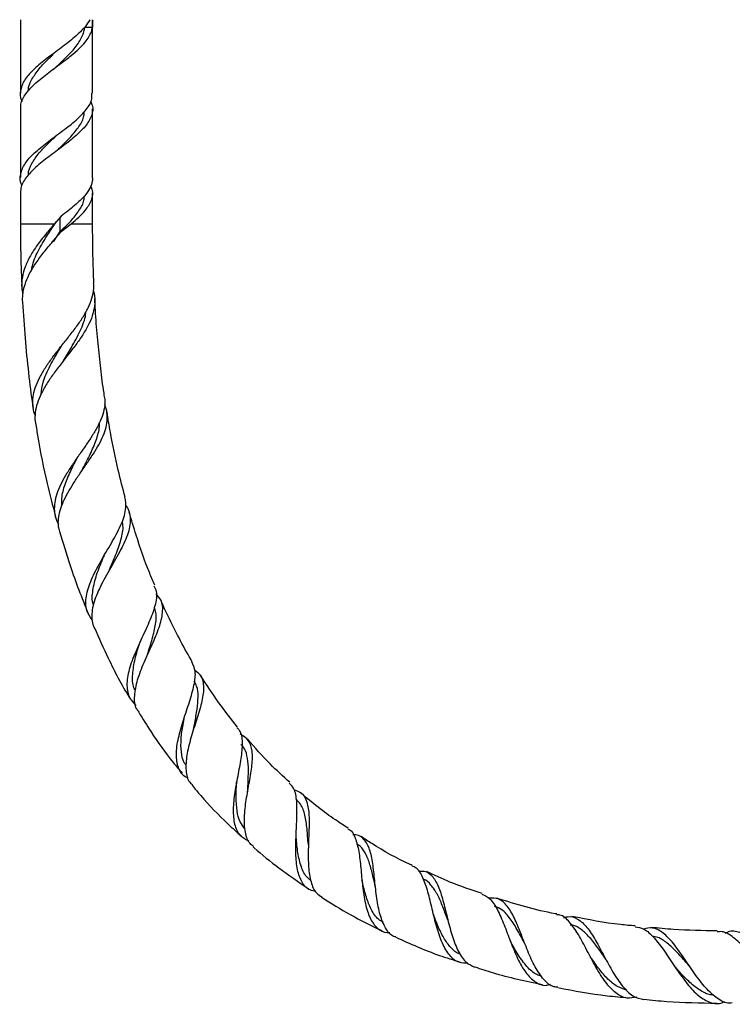
# Model space of a CAD drawing. Units: millimetres. Extents: x 5 to 995, y 5 to 995.
# Drawn here: x 480 to 549, y 395 to 491 of the extents above; entities that cross this region are included whole.
import ezdxf

# ---------------------------------------------------------------- set-up
doc = ezdxf.new("R2010")
doc.units = ezdxf.units.MM

msp = doc.modelspace()

# ---------------------------------------------------------------- linework, layer by layer
at = {"color": 7, "linetype": 'Continuous', "lineweight": 25}
for p, q in [((479.784, 490.508), (479.784, 483.374)), ((486.764, 490.508), (486.764, 489.758)), ((486.784, 483.374), (486.784, 490.508)), ((486.764, 489.758), (486.018, 489.758)), ((482.871, 485.641), (482.863, 485.641)), ((479.784, 481.874), (479.784, 475.215)), ((486.784, 475.215), (486.784, 481.874)), ((479.784, 473.715), (479.784, 470.723)), ((486.784, 470.723), (486.784, 473.715)), ((483.737, 471.473), (483.086, 470.723)), ((483.737, 469.973), (484.705, 470.723)), ((482.99, 468.997), (483.64, 469.973)), ((483.737, 469.973), (483.64, 469.973))]:
    msp.add_line(p, q, dxfattribs=at)
at = {"color": 8, "linetype": 'Continuous', "lineweight": 25}
for p, q in [((483.64, 469.973), (483.64, 471.361)), ((479.784, 470.723), (483.086, 470.723)), ((484.705, 470.723), (486.783, 470.723))]:
    msp.add_line(p, q, dxfattribs=at)
at = {"color": 7, "linetype": 'Continuous', "lineweight": 25, "flags": 128}
for points in [[(485.7, 446.738), (485.699, 446.738), (485.699, 446.737)], [(492.082, 428.922), (492.082, 428.922), (492.081, 428.922)], [(507.697, 410.544), (507.697, 410.544), (507.697, 410.543)], [(521.213, 403.266), (521.213, 403.265), (521.213, 403.265)], [(536.511, 399.479), (536.511, 399.479), (536.511, 399.479)], [(543.152, 398.84), (543.152, 398.84), (543.152, 398.84)]]:
    msp.add_lwpolyline(points, dxfattribs=at)
at = {"color": 7, "linetype": 'Continuous', "lineweight": 25}
for points, knots in [([(486.515, 490.508), (486.376, 490.282), (486.03, 489.718), (485.07, 488.814), (483.75, 487.79), (482.35, 486.767), (481.097, 485.751), (480.163, 484.734), (479.754, 483.711), (479.714, 482.99), (479.947, 482.613), (479.97, 482.577)], [0, 0, 0, 0, 0.08572, 0.213988, 0.342886, 0.471785, 0.600053, 0.728321, 0.85722, 0.986119, 1, 1, 1, 1]), ([(479.843, 481.874), (479.827, 481.986), (479.76, 482.44), (480.195, 483.234), (481.088, 484.251), (482.353, 485.266), (483.625, 486.2), (484.679, 487.006), (485.472, 487.684), (486.201, 488.454), (486.639, 489.143), (486.736, 489.621), (486.764, 489.759)], [0, 0, 0, 0, 0.042666, 0.172241, 0.301182, 0.430123, 0.559697, 0.65487, 0.736713, 0.8188, 0.947741, 1, 1, 1, 1]), ([(482.957, 485.638), (483.185, 485.856), (483.772, 486.414), (484.693, 487.313), (485.517, 488.33), (485.92, 489.143), (485.996, 489.621), (486.018, 489.759)], [0, 0, 0, 0, 0.158013, 0.406222, 0.653048, 0.899874, 1, 1, 1, 1]), ([(480.565, 483.59), (480.562, 483.63), (480.527, 484.012), (480.864, 484.734), (481.558, 485.751), (482.338, 486.55), (482.826, 487.014), (482.957, 487.138)], [0, 0, 0, 0, 0.034131, 0.322257, 0.608778, 0.8953, 1, 1, 1, 1]), ([(479.97, 474.418), (479.947, 474.454), (479.714, 474.831), (479.754, 475.552), (480.163, 476.575), (481.097, 477.592), (482.351, 478.608), (483.748, 479.631), (485.078, 480.655), (486.117, 481.671), (486.725, 482.575), (486.724, 483.144), (486.724, 483.374)], [0, 0, 0, 0, 0.012295, 0.126465, 0.240636, 0.354248, 0.467859, 0.58203, 0.6962, 0.809812, 0.923423, 1, 1, 1, 1]), ([(486.597, 482.577), (486.657, 482.455), (486.883, 481.991), (486.73, 481.187), (486.136, 480.171), (485.074, 479.155), (483.749, 478.131), (482.352, 477.108), (481.091, 476.091), (480.183, 475.076), (479.792, 474.279), (479.804, 473.827), (479.807, 473.715)], [0, 0, 0, 0, 0.0412057, 0.1565683, 0.2713663, 0.3861643, 0.501527, 0.6168897, 0.7316876, 0.8464856, 0.9618483, 1, 1, 1, 1]), ([(483.291, 477.799), (483.408, 477.91), (483.882, 478.362), (484.696, 479.155), (485.503, 480.171), (485.954, 480.978), (485.964, 481.449), (485.966, 481.58)], [0, 0, 0, 0, 0.087866, 0.358274, 0.627176, 0.896079, 1, 1, 1, 1]), ([(480.565, 475.431), (480.562, 475.471), (480.527, 475.853), (480.864, 476.575), (481.557, 477.592), (482.445, 478.498), (483.048, 479.068), (483.291, 479.299)], [0, 0, 0, 0, 0.031319, 0.295702, 0.558614, 0.821525, 1, 1, 1, 1]), ([(483.286, 477.799), (483.286, 477.799), (483.285, 477.799), (483.285, 477.798), (483.284, 477.798)], [0, 0, 0, 0, 0.5, 1, 1, 1, 1]), ([(486.753, 475.215), (486.759, 475.1), (486.776, 474.759), (486.545, 474.191), (486.017, 473.4), (485.077, 472.496), (484.184, 471.814), (483.737, 471.473)], [0, 0, 0, 0, 0.0918902, 0.2740115, 0.4555044, 0.7270843, 1, 1, 1, 1]), ([(484.705, 470.723), (484.961, 470.937), (485.474, 471.366), (486.206, 472.136), (486.731, 473.028), (486.883, 473.834), (486.656, 474.298), (486.596, 474.422)], [0, 0, 0, 0, 0.1744266, 0.3493711, 0.6241712, 0.900323, 1, 1, 1, 1]), ([(483.64, 469.973), (483.993, 470.314), (484.697, 470.996), (485.503, 472.012), (485.954, 472.819), (485.964, 473.29), (485.966, 473.421)], [0, 0, 0, 0, 0.296456, 0.591262, 0.886068, 1, 1, 1, 1]), ([(479.784, 470.723), (479.79, 469.433), (479.799, 467.401), (479.894, 465.371), (479.929, 464.63)], [0, 0, 0, 0, 0.6347702, 1, 1, 1, 1]), ([(483.086, 470.723), (482.794, 470.383), (482.202, 469.693), (481.399, 468.658), (480.72, 467.609), (480.224, 466.579), (479.944, 465.553), (479.87, 464.674), (479.984, 464.137), (480.028, 463.933)], [0, 0, 0, 0, 0.150144, 0.304637, 0.454802, 0.609518, 0.756283, 0.907479, 1, 1, 1, 1]), ([(480.859, 466.201), (480.909, 466.453), (481.059, 467.204), (481.683, 468.464), (482.494, 469.796), (483.061, 470.622), (483.285, 470.948)], [0, 0, 0, 0, 0.160037, 0.475655, 0.7926, 1, 1, 1, 1]), ([(486.91, 464.98), (486.874, 465.879), (486.799, 467.793), (486.789, 469.708), (486.783, 470.723)], [0, 0, 0, 0, 0.470033, 1, 1, 1, 1]), ([(480.01, 463.13), (480.002, 463.381), (479.984, 463.948), (480.207, 464.856), (480.619, 465.841), (481.216, 466.845), (481.958, 467.864), (482.822, 468.911), (483.429, 469.615), (483.737, 469.973)], [0, 0, 0, 0, 0.111793, 0.253308, 0.398807, 0.542458, 0.690138, 0.842738, 1, 1, 1, 1]), ([(481.225, 452.174), (481.178, 452.286), (481.022, 452.659), (480.955, 453.326), (481.021, 454.178), (481.278, 455.058), (481.702, 455.97), (482.264, 456.897), (482.939, 457.844), (483.679, 458.792), (484.444, 459.749), (485.178, 460.699), (485.841, 461.649), (486.379, 462.588), (486.747, 463.527), (486.926, 464.322), (486.894, 464.806), (486.882, 464.979)], [0, 0, 0, 0, 0.029312, 0.097681, 0.165411, 0.235038, 0.303964, 0.374824, 0.444917, 0.516979, 0.588219, 0.661457, 0.733907, 0.808391, 0.882029, 0.957736, 1, 1, 1, 1]), ([(486.852, 464.215), (486.877, 464.135), (487.004, 463.742), (487.011, 463.02), (486.86, 462.06), (486.479, 461.083), (485.934, 460.113), (485.25, 459.126), (484.5, 458.148), (483.72, 457.158), (482.98, 456.186), (482.314, 455.213), (481.78, 454.268), (481.391, 453.336), (481.206, 452.446), (481.164, 451.804), (481.247, 451.479), (481.261, 451.424)], [0, 0, 0, 0, 0.019652, 0.097166, 0.177019, 0.252923, 0.331121, 0.405369, 0.481862, 0.554514, 0.62935, 0.700656, 0.774092, 0.844305, 0.916606, 0.985912, 1, 1, 1, 1]), ([(479.992, 463.129), (480.066, 461.968), (480.211, 459.687), (480.557, 456.346), (480.825, 454.098), (481.007, 452.971), (481.018, 452.904)], [0, 0, 0, 0, 0.339437, 0.667048, 0.980198, 1, 1, 1, 1]), ([(487.945, 453.977), (487.908, 454.204), (487.742, 455.203), (487.529, 457.03), (487.268, 459.494), (487.089, 461.659), (487.017, 463.005), (486.991, 463.483)], [0, 0, 0, 0, 0.0720008, 0.3179983, 0.5770068, 0.8497317, 1, 1, 1, 1]), ([(483.959, 457.461), (484.224, 457.894), (484.823, 458.872), (485.601, 460.368), (486.089, 461.511), (486.123, 462.112), (486.128, 462.194)], [0, 0, 0, 0, 0.267742, 0.605804, 0.945684, 1, 1, 1, 1]), ([(481.786, 454.228), (481.836, 454.607), (481.955, 455.507), (482.639, 456.985), (483.341, 458.189), (483.741, 458.842), (483.809, 458.954)], [0, 0, 0, 0, 0.248535, 0.5886637, 0.9297447, 1, 1, 1, 1]), ([(487.911, 453.972), (487.93, 453.889), (488.008, 453.546), (487.944, 452.907), (487.728, 452.063), (487.33, 451.181), (486.81, 450.285), (486.196, 449.36), (485.545, 448.433), (484.889, 447.493), (484.288, 446.57), (483.768, 445.653), (483.373, 444.774), (483.125, 443.922), (483.041, 443.122), (483.153, 442.371), (483.307, 441.878), (483.472, 441.646), (483.482, 441.632)], [0, 0, 0, 0, 0.022613, 0.093517, 0.16652, 0.236664, 0.308888, 0.378212, 0.449591, 0.518101, 0.588647, 0.656298, 0.725958, 0.792777, 0.861585, 0.927508, 0.995399, 1, 1, 1, 1]), ([(483.597, 440.922), (483.553, 441.073), (483.442, 441.456), (483.456, 442.132), (483.61, 442.932), (483.922, 443.779), (484.357, 444.646), (484.894, 445.541), (485.491, 446.439), (486.118, 447.345), (486.725, 448.237), (487.279, 449.121), (487.735, 449.979), (488.059, 450.821), (488.225, 451.634), (488.193, 452.426), (488.09, 452.96), (487.948, 453.23), (487.939, 453.247)], [0, 0, 0, 0, 0.042626, 0.107804, 0.174844, 0.240508, 0.308049, 0.374191, 0.442215, 0.508961, 0.577598, 0.64514, 0.714583, 0.783129, 0.853593, 0.923369, 0.995098, 1, 1, 1, 1]), ([(489.932, 444.238), (489.706, 445.107), (489.161, 447.193), (488.582, 449.95), (488.287, 451.844), (488.186, 452.494)], [0, 0, 0, 0, 0.318921, 0.766088, 1, 1, 1, 1]), ([(481.256, 451.423), (481.327, 450.971), (481.636, 449.012), (482.246, 445.98), (482.913, 443.435), (483.194, 442.364)], [0, 0, 0, 0, 0.148355, 0.641804, 1, 1, 1, 1]), ([(485.705, 446.74), (485.75, 446.83), (486.034, 447.392), (486.585, 448.418), (487.147, 449.778), (487.462, 450.793), (487.439, 451.333), (487.434, 451.458)], [0, 0, 0, 0, 0.054422, 0.340159, 0.6263, 0.91359, 1, 1, 1, 1]), ([(483.811, 443.422), (483.802, 443.712), (483.779, 444.421), (484.156, 445.65), (484.728, 446.967), (485.186, 447.824), (485.391, 448.207)], [0, 0, 0, 0, 0.196803, 0.482314, 0.768401, 1, 1, 1, 1]), ([(486.74, 432.371), (486.543, 432.656), (486.093, 433.308), (486.111, 434.64), (486.533, 435.985), (487.08, 437.13), (487.56, 438.009), (488.082, 438.903), (488.604, 439.783), (489.096, 440.653), (489.512, 441.488), (489.829, 442.294), (490.004, 443.05), (490.042, 443.7), (489.943, 444.074), (489.902, 444.23)], [0, 0, 0, 0, 0.099403, 0.226789, 0.355795, 0.420289, 0.486619, 0.551699, 0.618638, 0.684206, 0.751644, 0.817746, 0.885737, 0.952302, 1, 1, 1, 1]), ([(489.996, 443.465), (490.066, 443.357), (490.271, 443.044), (490.419, 442.474), (490.45, 441.76), (490.305, 440.991), (490.02, 440.189), (489.619, 439.341), (489.147, 438.475), (488.629, 437.582), (488.117, 436.694), (487.637, 435.803), (487.23, 434.941), (486.919, 434.102), (486.73, 433.314), (486.686, 432.576), (486.753, 431.999), (486.897, 431.692), (486.946, 431.588)], [0, 0, 0, 0, 0.0361015, 0.104279, 0.1744943, 0.2415936, 0.3107002, 0.3767128, 0.4446917, 0.5097857, 0.5768092, 0.6411697, 0.7074202, 0.7713536, 0.8371573, 0.9008041, 0.966307, 1, 1, 1, 1]), ([(492.802, 435.708), (492.637, 436.095), (491.96, 437.684), (491.138, 440.052), (490.552, 442.05), (490.333, 442.794)], [0, 0, 0, 0, 0.168107, 0.690007, 1, 1, 1, 1]), ([(488.434, 437.242), (488.605, 437.642), (489.001, 438.564), (489.509, 439.947), (489.794, 441.112), (489.696, 441.726), (489.665, 441.921)], [0, 0, 0, 0, 0.236543, 0.54567, 0.855494, 1, 1, 1, 1]), ([(483.588, 440.919), (483.914, 439.812), (484.706, 437.119), (485.735, 434.506), (486.341, 432.968)], [0, 0, 0, 0, 0.411221, 1, 1, 1, 1]), ([(486.869, 433.81), (486.861, 433.827), (486.691, 434.236), (486.784, 435.214), (487.124, 436.704), (487.606, 437.889), (487.887, 438.536), (487.941, 438.658)], [0, 0, 0, 0, 0.013912, 0.318402, 0.623452, 0.928376, 1, 1, 1, 1]), ([(492.705, 435.667), (492.798, 435.486), (493.076, 434.942), (492.876, 433.758), (492.293, 432.151), (491.447, 430.385), (490.648, 428.596), (490.121, 426.914), (490.077, 425.71), (490.335, 424.736), (490.743, 424.325), (491.005, 424.06)], [0, 0, 0, 0, 0.06424, 0.192466, 0.320223, 0.447604, 0.574464, 0.700871, 0.826598, 0.888383, 1, 1, 1, 1]), ([(491.285, 423.422), (491.203, 423.517), (490.858, 423.921), (490.803, 424.973), (491.082, 426.513), (491.758, 428.235), (492.567, 429.981), (493.284, 431.639), (493.632, 433.098), (493.555, 434.184), (493.095, 434.69), (492.92, 434.882)], [0, 0, 0, 0, 0.0389976, 0.1645241, 0.2901253, 0.4156685, 0.5411975, 0.6670423, 0.7937141, 0.92161, 1, 1, 1, 1]), ([(496.445, 428.301), (496.308, 428.53), (495.751, 429.459), (494.8, 431.274), (493.909, 433.051), (493.461, 434.131), (493.383, 434.32)], [0, 0, 0, 0, 0.118354, 0.480818, 0.909136, 1, 1, 1, 1]), ([(492.078, 428.916), (492.23, 429.393), (492.547, 430.388), (492.896, 431.801), (493.013, 432.889), (492.827, 433.42), (492.769, 433.586)], [0, 0, 0, 0, 0.272905, 0.568721, 0.864761, 1, 1, 1, 1]), ([(486.957, 431.593), (487.397, 430.602), (488.415, 428.305), (489.615, 426.006), (490.416, 424.735), (490.455, 424.673)], [0, 0, 0, 0, 0.41917, 0.971662, 1, 1, 1, 1]), ([(490.947, 425.464), (490.89, 425.567), (490.641, 426.017), (490.634, 427.067), (490.862, 428.542), (491.202, 429.649), (491.383, 430.21), (491.396, 430.252)], [0, 0, 0, 0, 0.087532, 0.3841829, 0.6807214, 0.9765552, 1, 1, 1, 1]), ([(492.08, 428.922), (492.08, 428.922), (492.08, 428.921), (492.08, 428.921), (492.08, 428.921)], [0, 0, 0, 0, 0.57152, 1, 1, 1, 1]), ([(496.055, 417.009), (495.95, 417.054), (495.465, 417.259), (495.04, 418.022), (494.829, 419.292), (495.064, 420.89), (495.576, 422.648), (496.187, 424.426), (496.656, 426.055), (496.826, 427.386), (496.536, 427.996), (496.402, 428.276)], [0, 0, 0, 0, 0.033151, 0.153998, 0.276068, 0.399058, 0.522661, 0.646505, 0.770495, 0.89455, 1, 1, 1, 1]), ([(496.678, 427.496), (496.88, 427.34), (497.397, 426.943), (497.601, 425.943), (497.431, 424.533), (496.931, 422.879), (496.357, 421.124), (495.9, 419.408), (495.778, 417.901), (495.942, 416.854), (496.334, 416.48), (496.454, 416.365)], [0, 0, 0, 0, 0.081403, 0.207775, 0.332613, 0.456156, 0.57871, 0.70089, 0.823093, 0.945745, 1, 1, 1, 1]), ([(500.836, 421.959), (500.216, 422.736), (498.92, 424.356), (497.803, 426.104), (497.221, 427.015)], [0, 0, 0, 0, 0.479246, 1, 1, 1, 1]), ([(496.565, 421.732), (496.602, 421.941), (496.723, 422.608), (496.932, 423.706), (497.033, 424.923), (496.963, 425.831), (496.723, 426.256), (496.639, 426.404)], [0, 0, 0, 0, 0.114082, 0.365042, 0.61536, 0.865675, 1, 1, 1, 1]), ([(491.254, 423.402), (491.646, 422.768), (492.677, 421.096), (494.086, 419.12), (495.168, 417.839), (495.463, 417.49)], [0, 0, 0, 0, 0.307861, 0.811329, 1, 1, 1, 1]), ([(495.856, 418.239), (495.788, 418.327), (495.513, 418.68), (495.352, 419.554), (495.329, 420.798), (495.497, 421.974), (495.643, 422.698), (495.694, 422.954)], [0, 0, 0, 0, 0.085728, 0.344079, 0.602333, 0.859659, 1, 1, 1, 1]), ([(500.766, 421.905), (500.85, 421.83), (501.19, 421.529), (501.31, 420.609), (501.22, 419.166), (500.888, 417.449), (500.546, 415.654), (500.36, 413.944), (500.485, 412.502), (500.964, 411.425), (501.619, 411.094), (501.938, 410.932)], [0, 0, 0, 0, 0.039458, 0.159428, 0.279665, 0.400266, 0.521121, 0.642244, 0.763439, 0.884515, 1, 1, 1, 1]), ([(502.391, 410.405), (502.268, 410.488), (501.844, 410.774), (501.54, 411.738), (501.447, 413.199), (501.656, 414.914), (501.985, 416.674), (502.264, 418.319), (502.299, 419.692), (501.987, 420.728), (501.392, 421.101), (501.094, 421.287)], [0, 0, 0, 0, 0.0490032, 0.1693592, 0.2892153, 0.4083497, 0.526747, 0.6447921, 0.7627865, 0.8813283, 1, 1, 1, 1]), ([(505.887, 416.617), (505.242, 417.197), (503.786, 418.505), (502.507, 419.987), (501.794, 420.813)], [0, 0, 0, 0, 0.442996, 1, 1, 1, 1]), ([(501.793, 415.621), (501.817, 416.022), (501.867, 416.879), (501.906, 418.11), (501.773, 419.209), (501.539, 419.93), (501.245, 420.207), (501.171, 420.276)], [0, 0, 0, 0, 0.209238, 0.44705, 0.68422, 0.921437, 1, 1, 1, 1]), ([(496.422, 416.338), (496.7, 415.998), (497.781, 414.681), (499.396, 413.02), (500.787, 411.769), (501.238, 411.363)], [0, 0, 0, 0, 0.190068, 0.737409, 1, 1, 1, 1]), ([(501.569, 412.088), (501.396, 412.303), (501.017, 412.774), (500.755, 413.838), (500.664, 415.119), (500.708, 416.119), (500.744, 416.64), (500.748, 416.697)], [0, 0, 0, 0, 0.211649, 0.464898, 0.7175, 0.968681, 1, 1, 1, 1]), ([(508.405, 406.046), (508.213, 406.079), (507.646, 406.176), (507.041, 406.878), (506.592, 408.091), (506.448, 409.69), (506.493, 411.474), (506.6, 413.257), (506.593, 414.821), (506.399, 415.975), (505.994, 416.374), (505.821, 416.545)], [0, 0, 0, 0, 0.0613527, 0.1818436, 0.3030666, 0.4247127, 0.5464275, 0.6678607, 0.7889603, 0.9095035, 1, 1, 1, 1]), ([(506.307, 415.894), (506.564, 415.803), (507.153, 415.596), (507.596, 414.747), (507.785, 413.455), (507.753, 411.841), (507.669, 410.092), (507.676, 408.385), (507.911, 406.926), (508.332, 405.914), (508.817, 405.622), (509.003, 405.511)], [0, 0, 0, 0, 0.093613, 0.213677, 0.33283, 0.451238, 0.569276, 0.687469, 0.806242, 0.925849, 1, 1, 1, 1]), ([(511.549, 412.17), (511.14, 412.434), (509.562, 413.45), (508.04, 414.608), (507.004, 415.575), (506.986, 415.592)], [0, 0, 0, 0, 0.255592, 0.986676, 1, 1, 1, 1]), ([(507.698, 410.551), (507.696, 410.57), (507.637, 411.088), (507.584, 412.134), (507.372, 413.468), (507.053, 414.454), (506.642, 414.815), (506.476, 414.961)], [0, 0, 0, 0, 0.010282, 0.281506, 0.550819, 0.819376, 1, 1, 1, 1]), ([(507.929, 407.116), (507.78, 407.23), (507.345, 407.564), (506.929, 408.553), (506.625, 409.93), (506.543, 410.957), (506.504, 411.458)], [0, 0, 0, 0, 0.149788, 0.438077, 0.725447, 1, 1, 1, 1]), ([(511.506, 412.105), (511.554, 412.087), (511.908, 411.958), (512.261, 411.247), (512.607, 409.972), (512.778, 408.323), (512.932, 406.544), (513.185, 404.838), (513.625, 403.398), (514.337, 402.442), (515.011, 402.009), (515.507, 402.059), (515.596, 402.068)], [0, 0, 0, 0, 0.018471, 0.135801, 0.253814, 0.372459, 0.491828, 0.61171, 0.732146, 0.852797, 0.973469, 1, 1, 1, 1]), ([(516.175, 401.627), (516.105, 401.643), (515.681, 401.738), (515.154, 402.445), (514.613, 403.711), (514.308, 405.352), (514.125, 407.109), (513.953, 408.781), (513.673, 410.178), (513.14, 411.114), (512.585, 411.54), (512.103, 411.53), (512.009, 411.529)], [0, 0, 0, 0, 0.024017, 0.144945, 0.265168, 0.384465, 0.502781, 0.620222, 0.737234, 0.854132, 0.971395, 1, 1, 1, 1]), ([(517.765, 408.569), (517.694, 408.6), (516.335, 409.201), (514.663, 410.118), (513.146, 411.124), (512.803, 411.351)], [0, 0, 0, 0, 0.04093, 0.783155, 1, 1, 1, 1]), ([(502.344, 410.353), (502.371, 410.329), (503.162, 409.605), (504.932, 408.213), (506.749, 406.955), (507.716, 406.286)], [0, 0, 0, 0, 0.016387, 0.476834, 1, 1, 1, 1]), ([(514.196, 406.452), (514.124, 406.766), (513.952, 407.52), (513.681, 408.653), (513.278, 409.686), (512.858, 410.37), (512.479, 410.574), (512.355, 410.642)], [0, 0, 0, 0, 0.170798, 0.409635, 0.647171, 0.884239, 1, 1, 1, 1]), ([(523.156, 399.091), (522.861, 399.091), (522.191, 399.092), (521.364, 399.776), (520.651, 400.967), (520.117, 402.559), (519.691, 404.319), (519.3, 406.028), (518.819, 407.419), (518.327, 408.278), (517.877, 408.441), (517.732, 408.493)], [0, 0, 0, 0, 0.095362, 0.216808, 0.338572, 0.460394, 0.581926, 0.703039, 0.823468, 0.94323, 1, 1, 1, 1]), ([(518.354, 408.006), (518.553, 408.017), (519.118, 408.048), (519.768, 407.522), (520.359, 406.471), (520.798, 404.992), (521.195, 403.306), (521.64, 401.618), (522.216, 400.165), (522.921, 399.104), (523.534, 398.841), (523.821, 398.717)], [0, 0, 0, 0, 0.064843, 0.183647, 0.301935, 0.419789, 0.537618, 0.655693, 0.774528, 0.894231, 1, 1, 1, 1]), ([(524.536, 405.834), (523.488, 406.184), (521.649, 406.798), (519.891, 407.612), (519.134, 407.962)], [0, 0, 0, 0, 0.569927, 1, 1, 1, 1]), ([(514.95, 403.056), (514.79, 403.14), (514.31, 403.392), (513.776, 404.244), (513.298, 405.449), (513.036, 406.468), (512.912, 407.049), (512.884, 407.178)], [0, 0, 0, 0, 0.14325, 0.426869, 0.678229, 0.92816, 1, 1, 1, 1]), ([(521.214, 403.272), (521.191, 403.33), (521, 403.805), (520.675, 404.712), (520.18, 405.846), (519.586, 406.686), (519.141, 407.144), (518.838, 407.217), (518.823, 407.221)], [0, 0, 0, 0, 0.033005, 0.273468, 0.512393, 0.750213, 0.987712, 1, 1, 1, 1]), ([(508.981, 405.474), (509.894, 404.9), (511.776, 403.718), (513.775, 402.744), (514.804, 402.242)], [0, 0, 0, 0, 0.485016, 1, 1, 1, 1]), ([(524.519, 405.784), (524.786, 405.659), (525.352, 405.394), (526.028, 404.317), (526.662, 402.845), (527.282, 401.153), (527.958, 399.5), (528.74, 398.106), (529.663, 397.212), (530.481, 396.853), (531.02, 396.999), (531.165, 397.039)], [0, 0, 0, 0, 0.106313, 0.225434, 0.345367, 0.466069, 0.587505, 0.70952, 0.832009, 0.954666, 1, 1, 1, 1]), ([(531.872, 396.764), (531.74, 396.77), (531.237, 396.794), (530.493, 397.457), (529.653, 398.666), (528.941, 400.256), (528.3, 401.942), (527.674, 403.498), (526.982, 404.687), (526.179, 405.402), (525.492, 405.4), (525.149, 405.399)], [0, 0, 0, 0, 0.0435957, 0.1658334, 0.2872883, 0.4078139, 0.5273155, 0.6460412, 0.7641578, 0.8821257, 1, 1, 1, 1]), ([(528.676, 400.962), (528.449, 401.392), (527.982, 402.276), (527.27, 403.446), (526.544, 404.285), (525.988, 404.493), (525.745, 404.583)], [0, 0, 0, 0, 0.254904, 0.524095, 0.79185, 1, 1, 1, 1]), ([(531.757, 403.861), (531.706, 403.869), (529.737, 404.196), (527.825, 404.793), (525.963, 405.375)], [0, 0, 0, 0, 0.025665, 1, 1, 1, 1]), ([(522.442, 399.947), (522.398, 399.957), (522.04, 400.043), (521.491, 400.568), (520.801, 401.486), (520.261, 402.631), (519.958, 403.443), (519.817, 403.819)], [0, 0, 0, 0, 0.0348851, 0.2860209, 0.5366197, 0.7859723, 1, 1, 1, 1]), ([(539.521, 395.802), (539.199, 395.739), (538.492, 395.602), (537.473, 396.137), (536.471, 397.201), (535.549, 398.686), (534.691, 400.34), (533.862, 401.919), (533.008, 403.119), (532.317, 403.767), (531.857, 403.784), (531.745, 403.788)], [0, 0, 0, 0, 0.102973, 0.226221, 0.349573, 0.472801, 0.595741, 0.718142, 0.839902, 0.960913, 1, 1, 1, 1]), ([(532.446, 403.477), (532.563, 403.519), (533.057, 403.696), (533.798, 403.429), (534.696, 402.641), (535.525, 401.34), (536.349, 399.78), (537.205, 398.182), (538.13, 396.81), (539.121, 395.821), (539.841, 395.645), (540.197, 395.558)], [0, 0, 0, 0, 0.037477, 0.157813, 0.277829, 0.397732, 0.517672, 0.638009, 0.758934, 0.880751, 1, 1, 1, 1]), ([(539.376, 402.694), (538.898, 402.734), (536.833, 402.906), (534.798, 403.306), (533.233, 403.614)], [0, 0, 0, 0, 0.23102, 1, 1, 1, 1]), ([(536.514, 399.475), (536.255, 399.849), (535.732, 400.603), (534.958, 401.622), (534.151, 402.376), (533.531, 402.763), (533.151, 402.782), (533.078, 402.785)], [0, 0, 0, 0, 0.234733, 0.47219, 0.708565, 0.944307, 1, 1, 1, 1]), ([(539.368, 402.614), (539.646, 402.568), (540.273, 402.466), (541.199, 401.599), (542.194, 400.292), (543.21, 398.736), (544.268, 397.22), (545.371, 395.977), (546.512, 395.27), (547.412, 395.077), (547.924, 395.326), (548.048, 395.386)], [0, 0, 0, 0, 0.096572, 0.217932, 0.340051, 0.462889, 0.586444, 0.710595, 0.835148, 0.959923, 1, 1, 1, 1]), ([(548.777, 395.248), (548.677, 395.23), (548.188, 395.143), (547.319, 395.622), (546.194, 396.631), (545.112, 398.068), (544.075, 399.625), (543.07, 401.055), (542.072, 402.091), (541.116, 402.606), (540.456, 402.463), (540.158, 402.398)], [0, 0, 0, 0, 0.032487, 0.158453, 0.283745, 0.408243, 0.531948, 0.654845, 0.777219, 0.899251, 1, 1, 1, 1]), ([(547.315, 402.216), (545.902, 402.235), (543.751, 402.264), (541.611, 402.482), (540.877, 402.557)], [0, 0, 0, 0, 0.6569076, 1, 1, 1, 1]), ([(544.652, 398.769), (544.527, 398.91), (544.093, 399.401), (543.369, 400.234), (542.467, 401.067), (541.69, 401.595), (541.197, 401.667), (541.014, 401.694)], [0, 0, 0, 0, 0.1011029, 0.3531154, 0.6037173, 0.8534285, 1, 1, 1, 1]), ([(556.702, 395.673), (556.512, 395.584), (555.937, 395.315), (554.925, 395.553), (553.691, 396.324), (552.452, 397.588), (551.233, 399.07), (550.051, 400.521), (548.906, 401.619), (548.001, 402.195), (547.471, 402.138), (547.312, 402.12)], [0, 0, 0, 0, 0.0626953, 0.1893866, 0.3161579, 0.4429259, 0.5694939, 0.6957235, 0.821354, 0.9462735, 1, 1, 1, 1]), ([(548.08, 401.986), (548.179, 402.041), (548.647, 402.3), (549.473, 402.157), (550.581, 401.521), (551.718, 400.353), (552.889, 398.928), (554.095, 397.488), (555.318, 396.317), (556.467, 395.592), (557.182, 395.598), (557.503, 395.6)], [0, 0, 0, 0, 0.032959, 0.156167, 0.279231, 0.402251, 0.525492, 0.649116, 0.773353, 0.898202, 1, 1, 1, 1]), ([(516.166, 401.606), (517.559, 400.98), (519.598, 400.063), (521.731, 399.402), (522.408, 399.192)], [0, 0, 0, 0, 0.682845, 1, 1, 1, 1]), ([(530.289, 397.839), (530.133, 397.879), (529.621, 398.013), (528.861, 398.718), (528.016, 399.858), (527.493, 400.823), (527.237, 401.31), (527.223, 401.337)], [0, 0, 0, 0, 0.125764, 0.412989, 0.699002, 0.983132, 1, 1, 1, 1]), ([(538.564, 396.48), (538.252, 396.572), (537.615, 396.761), (536.717, 397.513), (535.857, 398.504), (535.304, 399.293), (535.035, 399.684), (535.03, 399.691)], [0, 0, 0, 0, 0.242363, 0.494601, 0.745822, 0.995502, 1, 1, 1, 1]), ([(546.964, 396.01), (546.866, 396.012), (546.428, 396.021), (545.66, 396.421), (544.673, 397.176), (543.838, 398.045), (543.34, 398.626), (543.154, 398.843)], [0, 0, 0, 0, 0.074225, 0.332611, 0.590233, 0.846712, 1, 1, 1, 1]), ([(523.826, 398.732), (524.396, 398.54), (526.542, 397.82), (528.76, 397.353), (530.389, 397.009)], [0, 0, 0, 0, 0.265552, 1, 1, 1, 1]), ([(531.865, 396.721), (533.455, 396.42), (535.726, 395.991), (538.028, 395.795), (538.718, 395.736)], [0, 0, 0, 0, 0.700189, 1, 1, 1, 1]), ([(540.201, 395.594), (540.946, 395.516), (543.297, 395.268), (545.661, 395.24), (547.276, 395.222)], [0, 0, 0, 0, 0.317168, 1, 1, 1, 1])]:
    msp.add_open_spline(points, degree=3, knots=knots, dxfattribs=at)

doc.saveas('drawing.dxf')
